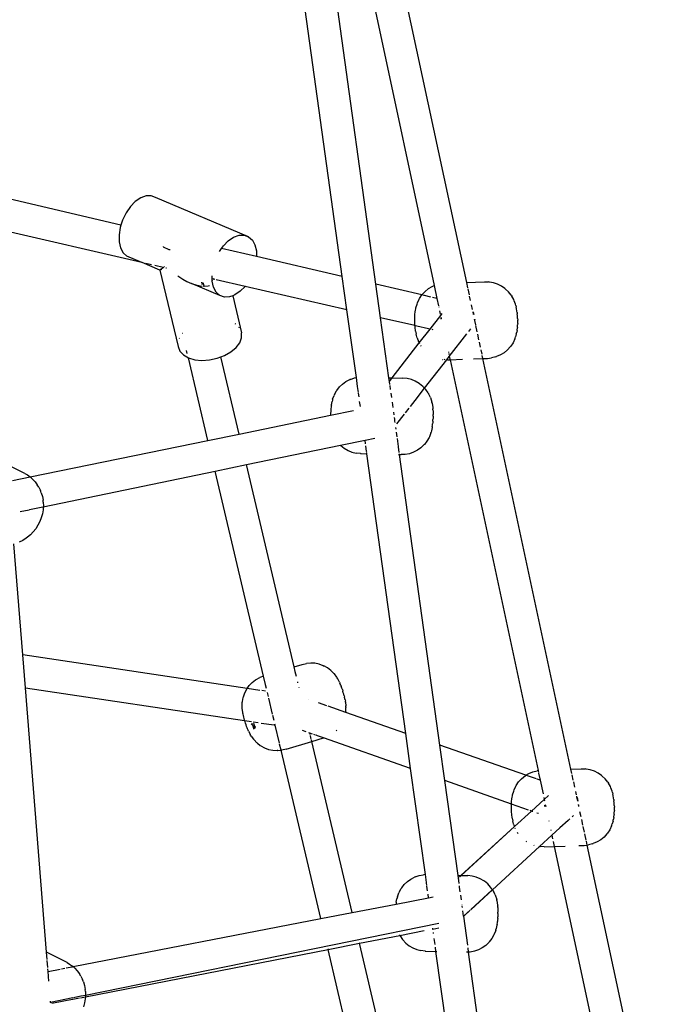
# Model space of a CAD drawing. Extents: x -1543 to 7138, y -6058 to 6784.
# Drawn here: x 2867 to 3195, y -2684 to -2196 of the extents above; entities that cross this region are included whole.
import ezdxf

# ---------------------------------------------------------------- set-up
doc = ezdxf.new("R2010")
doc.units = 0
doc.layers.get('0').update_dxf_attribs({"linetype": 'CONTINUOUS'})

# ---------------------------------------------------------------- blocks, each defined once
blk = doc.blocks.new('005510')
for p, q in [((3044.29, -2118.71), (3088.74, -2326.36)), ((3035.57, -2154.12), (3072.77, -2327.93)), ((3027.26, -2323.4), (3005.42, -2165.96)), ((3043.93, -2327.28), (3021.61, -2166.34)), ((2917.55, -2297.89), (2850.63, -2282.33)), ((2927.32, -2284.43), (2924.67, -2286.24)), ((2929.98, -2283.46), (2927.32, -2284.43)), ((2932.5, -2283.38), (2929.98, -2283.46)), ((2934.74, -2284.19), (2932.5, -2283.38)), ((2980.83, -2303.66), (2934.74, -2284.19)), ((2935.02, -2284.44), (2934.74, -2284.19)), ((2922.21, -2288.77), (2920.05, -2291.88)), ((2924.67, -2286.24), (2922.21, -2288.77)), ((2920.05, -2291.88), (2918.34, -2295.39)), ((2927.86, -2316.46), (2851.96, -2298.9)), ((2917.16, -2299.1), (2916.6, -2302.79)), ((2917.55, -2297.89), (2917.16, -2299.1)), ((2918.34, -2295.39), (2917.55, -2297.89)), ((2916.6, -2302.79), (2916.67, -2306.24)), ((2970.76, -2305.7), (2973.4, -2303.9)), ((2973.4, -2303.9), (2976.06, -2302.93)), ((2976.06, -2302.93), (2978.59, -2302.84)), ((2978.59, -2302.84), (2980.83, -2303.66)), ((2980.83, -2303.66), (2982.66, -2305.31)), ((2916.67, -2306.24), (2917.39, -2309.26)), ((2917.39, -2309.26), (2918.69, -2311.67)), ((2938.41, -2308.55), (2938.45, -2308.63)), ((2938.45, -2308.63), (2941.33, -2310.03)), ((2967.42, -2309.49), (2968.29, -2308.23)), ((2968.29, -2308.23), (2970.76, -2305.7)), ((2982.66, -2305.31), (2983.96, -2307.72)), ((2983.96, -2307.72), (2984.68, -2310.74)), ((2918.69, -2311.67), (2920.52, -2313.33)), ((2927.86, -2316.46), (2920.52, -2313.33)), ((2941.33, -2310.03), (2941.96, -2310.05)), ((2966.4, -2311), (2967.42, -2309.49)), ((2984.74, -2313.51), (2967.42, -2309.49)), ((2984.68, -2310.74), (2984.74, -2313.51)), ((3027.26, -2323.4), (2984.74, -2313.51)), ((2984.74, -2313.59), (2984.74, -2313.65)), ((2928, -2316.49), (2927.86, -2316.46)), ((2936.89, -2320.3), (2928, -2316.49)), ((2932.64, -2317.56), (2929.81, -2316.91)), ((2938.46, -2318.91), (2934.3, -2317.94)), ((2938.46, -2318.91), (2937.9, -2319.39)), ((2939.01, -2319.03), (2938.46, -2318.91)), ((2938.94, -2318.5), (2938.9, -2318.53)), ((2936.89, -2320.3), (2936.97, -2320.28)), ((2936.89, -2320.3), (2945.83, -2358.16)), ((2936.97, -2320.28), (2937.21, -2320.11)), ((2937.02, -2320.17), (2936.97, -2320.28)), ((2937.38, -2319.84), (2937.02, -2320.17)), ((2937.21, -2320.11), (2937.77, -2319.73)), ((2937.9, -2319.39), (2937.38, -2319.84)), ((2940.05, -2319.27), (2939.72, -2319.2)), ((2945.71, -2323.08), (2948.18, -2324.74)), ((2962.74, -2324.52), (2962.7, -2323.01)), ((3029.56, -2339.97), (3027.26, -2323.4)), ((2948.18, -2324.74), (2950.17, -2325.85)), ((2950.17, -2325.85), (2952.55, -2326.91)), ((2966.61, -2332.79), (2952.55, -2326.91)), ((2952.55, -2326.91), (2954.59, -2327.58)), ((2954.59, -2327.58), (2956.81, -2328.05)), ((2956.81, -2328.05), (2957.62, -2328.11)), ((2957.38, -2326.45), (2957.7, -2326.32)), ((2957.56, -2327.22), (2957.88, -2327.09)), ((2957.7, -2326.32), (2957.73, -2326.3)), ((2957.74, -2326.77), (2958.24, -2326.52)), ((2957.88, -2327.09), (2958.49, -2326.73)), ((2958.17, -2328.15), (2958.5, -2328.18)), ((2958.49, -2326.73), (2958.46, -2326.61)), ((2958.49, -2326.73), (2958.6, -2326.67)), ((2958.84, -2328.19), (2958.49, -2326.73)), ((2958.77, -2328.2), (2958.84, -2328.19)), ((2958.84, -2328.19), (2960.72, -2328.07)), ((2960.72, -2328.07), (2961.48, -2327.89)), ((2963.76, -2324.76), (2962.74, -2324.52)), ((2962.74, -2324.86), (2962.74, -2324.52)), ((2962.92, -2325.6), (2962.74, -2324.86)), ((2962.76, -2325.71), (2962.74, -2324.86)), ((2963.47, -2328.73), (2962.76, -2325.71)), ((2964.78, -2331.14), (2963.47, -2328.73)), ((2963.64, -2324.26), (2963.63, -2324.23)), ((2963.81, -2324.99), (2963.76, -2324.76)), ((2964.05, -2324.83), (2963.76, -2324.76)), ((2979.07, -2328.3), (2964.68, -2324.97)), ((2979.07, -2328.3), (2976.68, -2330.75)), ((3029.56, -2339.97), (2979.07, -2328.3)), ((2979.38, -2327.88), (2979.36, -2327.91)), ((3066.7, -2332.55), (3043.93, -2327.28)), ((3046.23, -2343.83), (3043.93, -2327.28)), ((3070.04, -2329.41), (3071.85, -2328.32)), ((3071.85, -2328.32), (3072.77, -2327.93)), ((3072.77, -2327.93), (3074.14, -2334.3)), ((3088.74, -2326.36), (3097.66, -2326.04)), ((3088.74, -2326.36), (3089.3, -2328.95)), ((3097.66, -2326.04), (3098.07, -2326.05)), ((3098.07, -2326.05), (3099.77, -2326.11)), ((3100.18, -2326.13), (3099.77, -2326.11)), ((3102.25, -2326.5), (3100.18, -2326.13)), ((3104.24, -2327.18), (3102.25, -2326.5)), ((3106.12, -2328.13), (3104.24, -2327.18)), ((3107.84, -2329.35), (3106.12, -2328.13)), ((2966.61, -2332.79), (2964.78, -2331.14)), ((2968.85, -2333.61), (2966.61, -2332.79)), ((2971.37, -2333.52), (2968.85, -2333.61)), ((2973.01, -2332.93), (2971.37, -2333.52)), ((2974.03, -2332.55), (2973.01, -2332.93)), ((2973.01, -2332.93), (2977.35, -2351.31)), ((2976.68, -2330.75), (2974.03, -2332.55)), ((3065.55, -2334.28), (3066.7, -2332.55)), ((3066.7, -2332.55), (3068.09, -2331.01)), ((3067.74, -2332.82), (3066.7, -2332.55)), ((3071.08, -2333.59), (3068.01, -2332.88)), ((3068.09, -2331.01), (3070.04, -2329.41)), ((3089.41, -2329.48), (3090.04, -2332.42)), ((3090.2, -2333.17), (3090.64, -2335.22)), ((3108.18, -2329.64), (3107.84, -2329.35)), ((3109.67, -2331.06), (3108.18, -2329.64)), ((3110.94, -2332.69), (3109.67, -2331.06)), ((3110.94, -2332.69), (3111.21, -2333.13)), ((3112.18, -2334.86), (3111.21, -2333.13)), ((3063.74, -2338.86), (3064.27, -2337.04)), ((3064.27, -2337.04), (3064.46, -2336.51)), ((3064.46, -2336.51), (3065.31, -2334.7)), ((3065.31, -2334.7), (3065.55, -2334.28)), ((3074.14, -2334.3), (3072.02, -2333.81)), ((3074.14, -2334.3), (3074.9, -2337.89)), ((3075.04, -2338.51), (3075.05, -2338.57)), ((3091.11, -2337.44), (3091.62, -2339.8)), ((3112.4, -2335.4), (3112.18, -2334.86)), ((3113.06, -2337.16), (3112.4, -2335.4)), ((3113.23, -2337.72), (3113.06, -2337.16)), ((3113.23, -2337.72), (3113.39, -2338.41)), ((3113.54, -2339.2), (3113.39, -2338.41)), ((3034.22, -2373.53), (3029.56, -2339.97)), ((3063.16, -2343.62), (3063.19, -2342.9)), ((3063.19, -2342.9), (3063.25, -2342.25)), ((3063.25, -2342.25), (3063.39, -2340.87)), ((3063.39, -2340.87), (3063.49, -2340.09)), ((3063.49, -2340.09), (3063.61, -2339.41)), ((3063.61, -2339.41), (3063.74, -2338.86)), ((3070.74, -2349.5), (3076.04, -2342.67)), ((3075.45, -2340.44), (3075.81, -2342.15)), ((3076.04, -2342.67), (3076.79, -2341.7)), ((3091.87, -2340.99), (3092.14, -2342.26)), ((3092.06, -2340.99), (3092.16, -2341.16)), ((3092.16, -2341.16), (3092.41, -2342.25)), ((3113.78, -2340.53), (3113.54, -2339.2)), ((3113.88, -2341.19), (3113.78, -2340.53)), ((3113.88, -2341.19), (3113.97, -2341.91)), ((3114.04, -2342.67), (3113.97, -2341.91)), ((3114.1, -2343.47), (3114.04, -2342.67)), ((3114.14, -2344.29), (3114.1, -2343.47)), ((2974.45, -2347.05), (2974.19, -2346.9)), ((3063.24, -2347.76), (3046.23, -2343.83)), ((3050.36, -2373.59), (3046.23, -2343.83)), ((3063.13, -2344.38), (3063.16, -2343.62)), ((3063.13, -2345.18), (3063.13, -2344.38)), ((3063.14, -2345.99), (3063.13, -2345.18)), ((3063.18, -2346.81), (3063.14, -2345.99)), ((3063.23, -2347.62), (3063.18, -2346.81)), ((3063.24, -2347.76), (3063.23, -2347.62)), ((3064.09, -2347.96), (3063.24, -2347.76)), ((3063.29, -2348.4), (3063.24, -2347.76)), ((3069.9, -2349.3), (3064.13, -2347.97)), ((3076.18, -2344.57), (3076.19, -2344.25)), ((3076.19, -2344.25), (3076.24, -2344.12)), ((3076.24, -2344.12), (3076.43, -2343.55)), ((3076.24, -2344.12), (3076.3, -2344.4)), ((3092.63, -2344.54), (3092.79, -2345.28)), ((3092.83, -2345.15), (3092.79, -2345.28)), ((3092.79, -2345.28), (3093.22, -2347.29)), ((3092.87, -2344.53), (3092.83, -2345.15)), ((3093.32, -2347.77), (3093.99, -2350.88)), ((3114.01, -2348.74), (3114.08, -2348.12)), ((3114.08, -2348.12), (3114.13, -2347.43)), ((3114.16, -2346.69), (3114.13, -2347.43)), ((3114.14, -2344.29), (3114.16, -2345.1)), ((3114.17, -2345.91), (3114.16, -2345.1)), ((3114.16, -2346.69), (3114.17, -2345.91)), ((2948.01, -2351.64), (2947.95, -2351.73)), ((2976.23, -2348.84), (2976.02, -2348.62)), ((2977.33, -2353.73), (2977.35, -2351.31)), ((3063.37, -2349.15), (3063.29, -2348.4)), ((3063.47, -2349.84), (3063.37, -2349.15)), ((3063.58, -2350.47), (3063.47, -2349.84)), ((3063.58, -2350.47), (3063.83, -2351.9)), ((3063.99, -2352.64), (3063.83, -2351.9)), ((3064.16, -2353.26), (3063.99, -2352.64)), ((3065.41, -2356.35), (3070.74, -2349.5)), ((3070.74, -2349.5), (3069.96, -2349.32)), ((3070.95, -2349.54), (3070.74, -2349.5)), ((3072.27, -2349.85), (3071.85, -2349.75)), ((3080.29, -2363.07), (3088.98, -2351.89)), ((3089.94, -2350.65), (3090.91, -2349.41)), ((3094.22, -2351.95), (3094.83, -2354.82)), ((3113.49, -2352.06), (3113.11, -2353.33)), ((3113.49, -2352.06), (3113.63, -2351.57)), ((3113.63, -2351.57), (3113.75, -2350.95)), ((3113.86, -2350.22), (3113.75, -2350.95)), ((3113.86, -2350.22), (3113.95, -2349.39)), ((3114.01, -2348.74), (3113.95, -2349.39)), ((2946.52, -2353.99), (2946.44, -2354.2)), ((2974.58, -2358.6), (2976.38, -2356.21)), ((2976.38, -2356.21), (2977.33, -2353.73)), ((3051.97, -2373.64), (3065.41, -2356.35)), ((3064.33, -2353.76), (3064.16, -2353.26)), ((3064.33, -2353.76), (3065.01, -2355.58)), ((3065.23, -2356.03), (3065.01, -2355.58)), ((3065.23, -2356.03), (3065.41, -2356.35)), ((3065.41, -2356.35), (3065.55, -2356.6)), ((3066.13, -2357.63), (3066.23, -2357.8)), ((3066.23, -2357.8), (3066.31, -2357.91)), ((3095.08, -2356), (3095.61, -2358.46)), ((3110.74, -2357.93), (3110.46, -2358.29)), ((3111.87, -2356.23), (3110.74, -2357.93)), ((3112.74, -2354.38), (3111.87, -2356.23)), ((3112.74, -2354.38), (3112.94, -2353.94)), ((3112.94, -2353.94), (3113.11, -2353.33)), ((2945.83, -2358.16), (2946.72, -2360.38)), ((2946.72, -2360.38), (2948.47, -2362.27)), ((2948.47, -2362.27), (2950.99, -2363.73)), ((2950.44, -2361.56), (2950.09, -2360.07)), ((2967.11, -2363.25), (2968.87, -2362.58)), ((2968.87, -2362.58), (2972.03, -2360.77)), ((2972.03, -2360.77), (2974.58, -2358.6)), ((3079.81, -2360.83), (3079.86, -2361.07)), ((3079.99, -2361.64), (3080.09, -2362.11)), ((3095.88, -2359.69), (3096.35, -2361.93)), ((3096.48, -2362.52), (3096.81, -2364.06)), ((3105.64, -2362.25), (3103.7, -2363.07)), ((3107.43, -2361.17), (3105.64, -2362.25)), ((3109.05, -2359.84), (3107.43, -2361.17)), ((3110.46, -2358.29), (3109.05, -2359.84)), ((2950.99, -2363.73), (2954.12, -2364.66)), ((2960.62, -2404.71), (2950.99, -2363.73)), ((2954.12, -2364.66), (2957.69, -2365.01)), ((2957.69, -2365.01), (2961.48, -2364.77)), ((2961.48, -2364.77), (2965.28, -2363.94)), ((2965.28, -2363.94), (2967.11, -2363.25)), ((2976.14, -2401.52), (2967.11, -2363.25)), ((3068.05, -2378.82), (3079.05, -2364.67)), ((3076.88, -2364.53), (3077.14, -2364.58)), ((3078.18, -2364.64), (3077.76, -2364.63)), ((3079.05, -2364.67), (3080.29, -2363.07)), ((3079.44, -2364.69), (3079.05, -2364.67)), ((3079.44, -2364.69), (3080.63, -2364.64)), ((3080.29, -2363.07), (3080.63, -2364.64)), ((3080.63, -2364.64), (3086.88, -2364.42)), ((3080.63, -2364.64), (3124.24, -2568.41)), ((3092.35, -2364.22), (3096.81, -2364.06)), ((3096.81, -2364.06), (3099.16, -2363.98)), ((3096.81, -2364.06), (3140.4, -2567.71)), ((3099.16, -2363.98), (3101.26, -2363.75)), ((3103.31, -2363.22), (3101.26, -2363.75)), ((3103.31, -2363.22), (3103.7, -2363.07)), ((3025.83, -2378.19), (3027.35, -2376.73)), ((3027.35, -2376.73), (3029.06, -2375.51)), ((3029.06, -2375.51), (3030.94, -2374.54)), ((3031.23, -2374.4), (3030.94, -2374.54)), ((3031.23, -2374.4), (3033.24, -2373.71)), ((3033.24, -2373.71), (3034.22, -2373.53)), ((3034.82, -2377.89), (3034.22, -2373.53)), ((3050.36, -2373.59), (3051.97, -2373.64)), ((3050.61, -2375.39), (3050.36, -2373.59)), ((3050.61, -2375.39), (3051.97, -2373.64)), ((3050.83, -2376.99), (3050.61, -2375.39)), ((3051.16, -2379.36), (3050.89, -2377.43)), ((3051.97, -2373.64), (3057.29, -2373.79)), ((3059.41, -2374), (3057.29, -2373.79)), ((3061.47, -2374.51), (3059.41, -2374)), ((3063.44, -2375.32), (3061.47, -2374.51)), ((3065.27, -2376.4), (3063.44, -2375.32)), ((3065.54, -2376.56), (3065.27, -2376.4)), ((3067.18, -2377.88), (3065.54, -2376.56)), ((3022.45, -2384.22), (3023.15, -2382.39)), ((3023.32, -2381.95), (3023.15, -2382.39)), ((3023.32, -2381.95), (3024.33, -2380.16)), ((3024.54, -2379.85), (3024.33, -2380.16)), ((3024.54, -2379.85), (3025.83, -2378.19)), ((3035.23, -2380.85), (3034.84, -2378)), ((3035.53, -2382.99), (3035.29, -2381.3)), ((3051.73, -2383.45), (3051.43, -2381.31)), ((3063.35, -2384.86), (3068.05, -2378.82)), ((3068.05, -2378.82), (3067.18, -2377.88)), ((3068.61, -2379.42), (3068.05, -2378.82)), ((3069.81, -2381.15), (3068.61, -2379.42)), ((3069.81, -2381.15), (3070, -2381.48)), ((3070.9, -2383.32), (3070, -2381.48)), ((3021.85, -2386.96), (3021.76, -2387.51)), ((3021.85, -2386.96), (3022.19, -2385.32)), ((3022.32, -2384.71), (3022.19, -2385.32)), ((3022.45, -2384.22), (3022.32, -2384.71)), ((3036.21, -2387.88), (3035.85, -2385.3)), ((3052.4, -2388.34), (3052.05, -2385.76)), ((3060.99, -2387.9), (3063.29, -2384.95)), ((3070.9, -2383.32), (3071.64, -2385.64)), ((3071.74, -2386.14), (3071.64, -2385.64)), ((3071.74, -2386.14), (3072.08, -2388.41)), ((2976.14, -2401.52), (3021.42, -2392.21)), ((3021.42, -2392.21), (3032.83, -2389.84)), ((3021.45, -2391.14), (3021.42, -2391.96)), ((3021.42, -2391.96), (3021.42, -2392.21)), ((3021.49, -2390.34), (3021.45, -2391.14)), ((3021.54, -2389.56), (3021.49, -2390.34)), ((3021.6, -2388.82), (3021.54, -2389.56)), ((3021.68, -2388.13), (3021.6, -2388.82)), ((3021.76, -2387.51), (3021.68, -2388.13)), ((3052.9, -2391.94), (3052.73, -2390.7)), ((3054.35, -2396.44), (3058.03, -2391.71)), ((3058.64, -2390.93), (3060.38, -2388.69)), ((3072.08, -2388.41), (3072.14, -2388.96)), ((3072.19, -2389.59), (3072.14, -2388.96)), ((3072.19, -2389.59), (3072.22, -2390.29)), ((3072.22, -2390.29), (3072.24, -2391.03)), ((3072.24, -2391.03), (3072.25, -2391.81)), ((3072.24, -2392.62), (3072.25, -2391.81)), ((3053.2, -2394.11), (3053.09, -2393.25)), ((3053.35, -2395.19), (3053.24, -2394.38)), ((3053.44, -2395.79), (3053.35, -2395.19)), ((3071.94, -2397.19), (3072.02, -2396.53)), ((3072.09, -2395.81), (3072.02, -2396.53)), ((3072.14, -2395.05), (3072.09, -2395.81)), ((3072.14, -2395.05), (3072.19, -2394.26)), ((3072.22, -2393.44), (3072.19, -2394.26)), ((3072.24, -2392.62), (3072.22, -2393.44)), ((2960.62, -2404.71), (2976.14, -2401.52)), ((3053.89, -2399.06), (3053.77, -2398.2)), ((3054.42, -2402.89), (3054.11, -2400.63)), ((3071.13, -2400.97), (3070.42, -2402.85)), ((3071.13, -2400.97), (3071.27, -2400.55)), ((3071.4, -2399.99), (3071.27, -2400.55)), ((3071.76, -2398.28), (3071.4, -2399.99)), ((3071.85, -2397.77), (3071.76, -2398.28)), ((3071.85, -2397.77), (3071.94, -2397.19)), ((2872.6, -2422.81), (2960.62, -2404.71)), ((3026.39, -2407), (3038.51, -2404.49)), ((3038.51, -2404.49), (3043.4, -2403.48)), ((3038.77, -2406.33), (3038.51, -2404.49)), ((3055.08, -2407.65), (3054.54, -2403.71)), ((3067.71, -2406.89), (3066.18, -2408.36)), ((3067.94, -2406.66), (3067.71, -2406.89)), ((3069.22, -2405.01), (3067.94, -2406.66)), ((3070.25, -2403.2), (3069.22, -2405.01)), ((3070.42, -2402.85), (3070.25, -2403.2)), ((2979.72, -2416.67), (3026.39, -2407)), ((3026.39, -2407), (3026.6, -2407.23)), ((3026.6, -2407.23), (3028.25, -2408.55)), ((3028.25, -2408.55), (3030.08, -2409.63)), ((3030.08, -2409.63), (3032.04, -2410.43)), ((3032.04, -2410.43), (3034.1, -2410.94)), ((3036.21, -2411.16), (3034.1, -2410.94)), ((3036.21, -2411.16), (3036.52, -2411.17)), ((3036.52, -2411.17), (3039.45, -2411.26)), ((3039.31, -2410.22), (3038.9, -2407.29)), ((3039.35, -2410.53), (3039.31, -2410.28)), ((3039.45, -2411.26), (3039.4, -2410.9)), ((3058.69, -2549.94), (3039.45, -2411.26)), ((3055.06, -2411.7), (3055.65, -2411.72)), ((3055.5, -2410.68), (3055.1, -2407.79)), ((3055.65, -2411.72), (3055.6, -2411.36)), ((3055.65, -2411.72), (3056.36, -2411.74)), ((3075.64, -2555.86), (3055.65, -2411.72)), ((3058.48, -2411.64), (3056.36, -2411.74)), ((3060.56, -2411.25), (3058.48, -2411.64)), ((3062.57, -2410.56), (3060.56, -2411.25)), ((3064.45, -2409.59), (3062.57, -2410.56)), ((3066.18, -2408.36), (3064.45, -2409.59)), ((2964.21, -2419.89), (2979.72, -2416.67)), ((3003.38, -2516.92), (2979.72, -2416.67)), ((2869.93, -2421.02), (2861.38, -2416.74)), ((2869.93, -2421.02), (2871.18, -2421.82)), ((2879.06, -2437.58), (2964.21, -2419.89)), ((2988.2, -2521.54), (2964.21, -2419.89)), ((2863.8, -2424.62), (2872.6, -2422.81)), ((2871.18, -2421.82), (2872.6, -2422.81)), ((2872.6, -2422.81), (2872.68, -2422.87)), ((2873.72, -2423.89), (2872.68, -2422.87)), ((2873.72, -2423.89), (2875, -2425.18)), ((2875, -2425.18), (2876.08, -2426.73)), ((2876.81, -2427.85), (2876.08, -2426.73)), ((2876.81, -2427.85), (2877.63, -2429.54)), ((2878.05, -2430.71), (2877.63, -2429.54)), ((2878.05, -2430.71), (2878.6, -2432.47)), ((2878.6, -2432.47), (2878.94, -2434.37)), ((2878.99, -2435.36), (2878.94, -2434.37)), ((2878.99, -2435.36), (2879.08, -2437.21)), ((2867.58, -2439.96), (2872, -2439.05)), ((2872.27, -2438.99), (2878.85, -2437.62)), ((2878.63, -2441.07), (2878.08, -2443.02)), ((2878.96, -2439.13), (2878.63, -2441.07)), ((2878.96, -2437.6), (2879.06, -2437.58)), ((2879.06, -2437.58), (2878.96, -2439.13)), ((2879.08, -2437.21), (2879.06, -2437.58)), ((2877.34, -2444.92), (2876.42, -2446.75)), ((2878.08, -2443.02), (2877.34, -2444.92)), ((2874.09, -2450.05), (2872.72, -2451.47)), ((2875.33, -2448.47), (2874.09, -2450.05)), ((2876.42, -2446.75), (2875.33, -2448.47)), ((2868.87, -2454.27), (2867.15, -2455.12)), ((2870.55, -2453.17), (2868.87, -2454.27)), ((2871.25, -2452.7), (2870.55, -2453.17)), ((2872.72, -2451.47), (2871.25, -2452.7)), ((2868.91, -2511), (2864.51, -2455.99)), ((2980.1, -2527.67), (2868.91, -2511)), ((2870.22, -2527.33), (2868.91, -2511)), ((3003.38, -2516.92), (3007.38, -2515.71)), ((3003.93, -2519.25), (3003.38, -2516.92)), ((3007.38, -2515.71), (3009.46, -2515.24)), ((3011.57, -2515.07), (3009.46, -2515.24)), ((3013.69, -2515.21), (3011.57, -2515.07)), ((3015.77, -2515.65), (3013.69, -2515.21)), ((3017.78, -2516.39), (3015.77, -2515.65)), ((3017.78, -2516.39), (3018.06, -2516.5)), ((3019.9, -2517.51), (3018.06, -2516.5)), ((3021.58, -2518.76), (3019.9, -2517.51)), ((3023.06, -2520.25), (3021.58, -2518.76)), ((2982.61, -2524.73), (2984.29, -2523.45)), ((2984.29, -2523.45), (2984.54, -2523.27)), ((2984.54, -2523.27), (2986.4, -2522.23)), ((2988.2, -2521.54), (2986.4, -2522.23)), ((2989.19, -2525.73), (2988.2, -2521.54)), ((3004.53, -2521.8), (3003.96, -2519.38)), ((3023.3, -2520.5), (3023.06, -2520.25)), ((3024.5, -2522.14), (3023.3, -2520.5)), ((3024.73, -2522.48), (3024.5, -2522.14)), ((3024.99, -2522.95), (3024.73, -2522.48)), ((3025.81, -2524.55), (3024.99, -2522.95)), ((2870.22, -2527.33), (2978.85, -2543.59)), ((2880.7, -2658.46), (2870.22, -2527.33)), ((2978.91, -2529.82), (2979.89, -2527.95)), ((2979.89, -2527.95), (2980.1, -2527.67)), ((2980.1, -2527.67), (2981.13, -2526.24)), ((2986.39, -2528.61), (2980.1, -2527.67)), ((2981.13, -2526.24), (2982.61, -2524.73)), ((2989.1, -2529.02), (2987.4, -2528.76)), ((2989.67, -2527.74), (2989.24, -2525.94)), ((3005.26, -2524.88), (3005.15, -2524.41)), ((3005.86, -2527.42), (3005.83, -2527.27)), ((3025.81, -2524.55), (3026.03, -2524.99)), ((3026.26, -2525.51), (3026.03, -2524.99)), ((3026.5, -2526.1), (3026.26, -2525.51)), ((3026.5, -2526.1), (3026.76, -2526.76)), ((3027.01, -2527.47), (3026.76, -2526.76)), ((3027.27, -2528.22), (3027.01, -2527.47)), ((3027.27, -2528.22), (3027.51, -2528.99)), ((3027.75, -2529.78), (3027.51, -2528.99)), ((2977.71, -2534.17), (2978.1, -2532.14)), ((2978.1, -2532.14), (2978.2, -2531.82)), ((2978.2, -2531.82), (2978.91, -2529.82)), ((2990.61, -2531.74), (2990.11, -2529.61)), ((2992.66, -2540.42), (2990.8, -2532.56)), ((3010.73, -2533.19), (3010.61, -2533.15)), ((3027.98, -2530.56), (3027.75, -2529.78)), ((3028.18, -2531.32), (3027.98, -2530.56)), ((3028.18, -2531.32), (3028.36, -2532.06)), ((3028.52, -2532.75), (3028.36, -2532.06)), ((3028.65, -2533.38), (3028.52, -2532.75)), ((3028.65, -2533.38), (3028.75, -2533.95)), ((2977.59, -2536.58), (2977.68, -2534.61)), ((2977.61, -2537.06), (2977.59, -2536.58)), ((2977.68, -2537.67), (2977.61, -2537.06)), ((2977.68, -2534.61), (2977.71, -2534.17)), ((2977.88, -2539.36), (2977.68, -2537.67)), ((3019.61, -2536.29), (3015.5, -2534.86)), ((3028.92, -2539.55), (3020.24, -2536.51)), ((3028.82, -2534.44), (3028.75, -2533.95)), ((3028.82, -2534.44), (3029.02, -2536.22)), ((3028.98, -2539.2), (3029.07, -2537.18)), ((3029.07, -2536.76), (3029.02, -2536.22)), ((3029.07, -2536.76), (3029.07, -2537.18)), ((2977.96, -2539.89), (2977.88, -2539.36)), ((2978.07, -2540.49), (2977.96, -2539.89)), ((2978.22, -2541.16), (2978.07, -2540.49)), ((2978.39, -2541.87), (2978.22, -2541.16)), ((2978.58, -2542.63), (2978.39, -2541.87)), ((2978.8, -2543.4), (2978.58, -2542.63)), ((2978.85, -2543.59), (2978.8, -2543.4)), ((2978.85, -2543.59), (2982.31, -2544.11)), ((2979.03, -2544.18), (2978.85, -2543.59)), ((2993.4, -2543.55), (2992.83, -2541.16)), ((3028.98, -2539.2), (3028.92, -2539.55)), ((3058.69, -2549.94), (3028.92, -2539.55)), ((2979.27, -2544.96), (2979.03, -2544.18)), ((2979.52, -2545.73), (2979.27, -2544.96)), ((2979.78, -2546.46), (2979.52, -2545.73)), ((2980.03, -2547.14), (2979.78, -2546.46)), ((2980.28, -2547.77), (2980.03, -2547.14)), ((2980.52, -2548.33), (2980.28, -2547.77)), ((2980.75, -2548.81), (2980.52, -2548.33)), ((2982.04, -2545.24), (2983.37, -2545.05)), ((2982.04, -2545.24), (2983.48, -2546.51)), ((2982.94, -2546.42), (2983.25, -2547.64)), ((2982.94, -2546.42), (2983.48, -2546.51)), ((2983.1, -2544.23), (2985.62, -2544.61)), ((2983.25, -2547.64), (2984, -2546.96)), ((2983.87, -2546.57), (2983.37, -2545.05)), ((2983.48, -2546.51), (2984, -2546.96)), ((2983.48, -2546.51), (2983.87, -2546.57)), ((2984, -2546.96), (2983.87, -2546.57)), ((2983.87, -2546.57), (2984.3, -2546.64)), ((2984, -2546.96), (2984.3, -2546.64)), ((2987.06, -2544.82), (2993.5, -2545.78)), ((2993.63, -2545.8), (2993.94, -2545.85)), ((2993.94, -2545.85), (2993.83, -2545.4)), ((2996.05, -2554.78), (2993.94, -2545.85)), ((3009.37, -2549.18), (3007.51, -2548.52)), ((3024.49, -2548.4), (3024.23, -2548.66)), ((2980.75, -2548.81), (2981.53, -2550.34)), ((2981.81, -2550.87), (2981.53, -2550.34)), ((2982.05, -2551.27), (2981.81, -2550.87)), ((2982.05, -2551.27), (2983.23, -2552.88)), ((2983.49, -2553.21), (2983.23, -2552.88)), ((2983.49, -2553.21), (2984.95, -2554.68)), ((3011.14, -2549.8), (3010.7, -2549.65)), ((3011.14, -2549.8), (3011.13, -2549.74)), ((3012.45, -2550.26), (3011.14, -2549.8)), ((3011.32, -2550.53), (3011.14, -2549.8)), ((3011.53, -2551.44), (3011.43, -2551.01)), ((3011.67, -2552.02), (3011.59, -2551.7)), ((3011.85, -2552.78), (3011.71, -2552.21)), ((3012.12, -2553.96), (3011.92, -2553.11)), ((3012.12, -2553.96), (3017.94, -2552.2)), ((3013.97, -2550.8), (3013.12, -2550.5)), ((3014.91, -2551.13), (3014.25, -2550.9)), ((3017.94, -2552.2), (3014.97, -2551.15)), ((3017.94, -2552.2), (3018.02, -2552.17)), ((3061.11, -2567.4), (3017.94, -2552.2)), ((3061.11, -2567.4), (3058.69, -2549.94)), ((2985.21, -2554.87), (2984.95, -2554.68)), ((2985.21, -2554.87), (2986.61, -2555.92)), ((2986.9, -2556.14), (2986.61, -2555.92)), ((2986.9, -2556.14), (2988.76, -2557.15)), ((2988.76, -2557.15), (2990.75, -2557.89)), ((2990.75, -2557.89), (2992.81, -2558.33)), ((2996.88, -2558.31), (2996.16, -2555.24)), ((2996.88, -2558.31), (2997.35, -2558.28)), ((2999.42, -2557.81), (2997.35, -2558.28)), ((2999.42, -2557.81), (3012.12, -2553.96)), ((3032.15, -2638.78), (3012.12, -2553.96)), ((3118.25, -2570.73), (3075.64, -2555.86)), ((3078.07, -2573.37), (3075.64, -2555.86)), ((2992.81, -2558.33), (2994.93, -2558.46)), ((2995.23, -2558.44), (2994.93, -2558.46)), ((2995.23, -2558.44), (2996.88, -2558.31)), ((3016.59, -2641.8), (2996.88, -2558.31)), ((3068.4, -2619.98), (3061.11, -2567.4)), ((3140.4, -2567.71), (3145.58, -2567.53)), ((3140.4, -2567.71), (3140.85, -2569.8)), ((3145.58, -2567.53), (3145.99, -2567.54)), ((3145.99, -2567.54), (3147.69, -2567.6)), ((3148.1, -2567.61), (3147.69, -2567.6)), ((3150.17, -2567.99), (3148.1, -2567.61)), ((3152.17, -2568.67), (3150.17, -2567.99)), ((3114.62, -2574.04), (3116.01, -2572.5)), ((3116.01, -2572.5), (3117.97, -2570.9)), ((3117.97, -2570.9), (3118.25, -2570.73)), ((3118.25, -2570.73), (3119.77, -2569.81)), ((3123.47, -2572.55), (3118.46, -2570.81)), ((3119.77, -2569.81), (3121.72, -2568.99)), ((3121.72, -2568.99), (3123.76, -2568.46)), ((3124.24, -2568.41), (3123.76, -2568.46)), ((3125.27, -2573.18), (3123.82, -2572.68)), ((3124.24, -2568.41), (3124.44, -2569.32)), ((3124.5, -2569.62), (3125.27, -2573.18)), ((3141, -2570.5), (3141.55, -2573.08)), ((3154.04, -2569.62), (3152.17, -2568.67)), ((3155.76, -2570.84), (3154.04, -2569.62)), ((3156.1, -2571.12), (3155.76, -2570.84)), ((3157.6, -2572.55), (3156.1, -2571.12)), ((3158.86, -2574.18), (3157.6, -2572.55)), ((3111.08, -2585), (3078.07, -2573.37)), ((3084.59, -2620.35), (3078.07, -2573.37)), ((3112.38, -2578), (3113.23, -2576.18)), ((3113.23, -2576.18), (3113.47, -2575.77)), ((3113.47, -2575.77), (3114.62, -2574.04)), ((3125.27, -2573.18), (3126.72, -2579.95)), ((3141.76, -2574.05), (3142.3, -2576.57)), ((3158.86, -2574.18), (3159.13, -2574.62)), ((3160.1, -2576.35), (3159.13, -2574.62)), ((3160.33, -2576.89), (3160.1, -2576.35)), ((3160.98, -2578.65), (3160.33, -2576.89)), ((3111.17, -2583.73), (3111.32, -2582.36)), ((3111.32, -2582.36), (3111.41, -2581.58)), ((3111.41, -2581.58), (3111.53, -2580.9)), ((3111.53, -2580.9), (3111.67, -2580.34)), ((3111.67, -2580.34), (3112.19, -2578.52)), ((3112.19, -2578.52), (3112.38, -2578)), ((3127.11, -2581.8), (3127.31, -2582.71)), ((3129.38, -2580.81), (3127.31, -2582.71)), ((3142.77, -2578.79), (3143.13, -2580.48)), ((3143.28, -2581.16), (3143.32, -2581.37)), ((3143.32, -2581.37), (3143.57, -2581.78)), ((3143.32, -2581.37), (3143.81, -2583.61)), ((3143.57, -2581.78), (3144.01, -2583.61)), ((3161.15, -2579.21), (3160.98, -2578.65)), ((3161.15, -2579.21), (3161.31, -2579.9)), ((3161.47, -2580.69), (3161.31, -2579.9)), ((3161.7, -2582.01), (3161.47, -2580.69)), ((3161.8, -2582.68), (3161.7, -2582.01)), ((3161.8, -2582.68), (3161.89, -2583.4)), ((3111.05, -2586.67), (3111.06, -2585.87)), ((3111.07, -2587.48), (3111.05, -2586.67)), ((3111.06, -2585.87), (3111.08, -2585.11)), ((3111.1, -2588.3), (3111.07, -2587.48)), ((3111.08, -2585), (3111.12, -2584.39)), ((3119.52, -2587.97), (3111.08, -2585)), ((3111.08, -2585.11), (3111.08, -2585)), ((3111.12, -2584.39), (3111.17, -2583.73)), ((3120.99, -2588.49), (3127.31, -2582.71)), ((3127.34, -2582.85), (3127.43, -2583.31)), ((3127.67, -2585.81), (3127.68, -2585.47)), ((3127.81, -2586.35), (3127.67, -2585.81)), ((3127.86, -2585.29), (3128.04, -2586.12)), ((3144.16, -2585.28), (3144.15, -2585.37)), ((3144.15, -2585.37), (3144.25, -2585.68)), ((3144.35, -2585.3), (3144.25, -2585.68)), ((3144.25, -2585.68), (3144.34, -2586.12)), ((3161.97, -2584.16), (3161.89, -2583.4)), ((3162.02, -2584.96), (3161.97, -2584.16)), ((3162.06, -2585.78), (3162.02, -2584.96)), ((3162.06, -2585.78), (3162.09, -2586.59)), ((3162.08, -2588.18), (3162.09, -2587.4)), ((3162.09, -2587.4), (3162.09, -2586.59)), ((3111.15, -2589.11), (3111.1, -2588.3)), ((3111.22, -2589.89), (3111.15, -2589.11)), ((3111.3, -2590.64), (3111.22, -2589.89)), ((3111.39, -2591.33), (3111.3, -2590.64)), ((3111.5, -2591.96), (3111.39, -2591.33)), ((3111.5, -2591.96), (3111.76, -2593.39)), ((3120.99, -2588.49), (3112.6, -2596.18)), ((3120.99, -2588.49), (3120.32, -2588.25)), ((3121.72, -2588.75), (3121.31, -2588.6)), ((3124.41, -2589.69), (3123.67, -2589.43)), ((3139.18, -2593.09), (3140.07, -2592.26)), ((3141.15, -2591.28), (3141.75, -2590.73)), ((3144.88, -2588.64), (3145.41, -2591.12)), ((3161.55, -2593.06), (3161.68, -2592.44)), ((3161.78, -2591.71), (3161.68, -2592.44)), ((3161.78, -2591.71), (3161.87, -2590.88)), ((3161.94, -2590.23), (3161.87, -2590.88)), ((3161.94, -2590.23), (3162, -2589.61)), ((3162, -2589.61), (3162.05, -2588.92)), ((3162.08, -2588.18), (3162.05, -2588.92)), ((3112.6, -2596.18), (3086.04, -2620.39)), ((3112.6, -2596.18), (3086.16, -2620.4)), ((3111.91, -2594.13), (3111.76, -2593.39)), ((3112.08, -2594.75), (3111.91, -2594.13)), ((3112.26, -2595.25), (3112.08, -2594.75)), ((3112.26, -2595.25), (3112.6, -2596.18)), ((3112.81, -2596.73), (3112.93, -2597.07)), ((3112.95, -2597.11), (3112.93, -2597.07)), ((3129.56, -2593.24), (3129.6, -2593.41)), ((3131.11, -2600.49), (3135.13, -2596.8)), ((3139.18, -2593.09), (3135.13, -2596.8)), ((3145.73, -2592.59), (3146.34, -2595.43)), ((3146.48, -2596.12), (3147.09, -2598.94)), ((3160.67, -2595.87), (3159.8, -2597.72)), ((3160.67, -2595.87), (3160.86, -2595.43)), ((3160.86, -2595.43), (3161.04, -2594.82)), ((3161.41, -2593.55), (3161.04, -2594.82)), ((3161.41, -2593.55), (3161.55, -2593.06)), ((3113.99, -2599.01), (3114.15, -2599.29)), ((3114.15, -2599.29), (3114.37, -2599.57)), ((3125.05, -2606.06), (3131.11, -2600.49)), ((3130.53, -2597.78), (3130.59, -2598.06)), ((3131.05, -2600.2), (3131.07, -2600.28)), ((3131.11, -2600.49), (3131.49, -2602.27)), ((3147.26, -2599.74), (3147.92, -2602.84)), ((3156.97, -2601.33), (3155.36, -2602.66)), ((3158.38, -2599.77), (3156.97, -2601.33)), ((3158.66, -2599.42), (3158.38, -2599.77)), ((3159.8, -2597.72), (3158.66, -2599.42)), ((3101.71, -2627.5), (3125.05, -2606.06)), ((3118.23, -2603.44), (3118.47, -2603.61)), ((3122.18, -2605.38), (3122.41, -2605.46)), ((3124.72, -2606), (3124.85, -2606.03)), ((3125.05, -2606.06), (3125.25, -2606.1)), ((3127.36, -2606.18), (3125.25, -2606.1)), ((3127.36, -2606.18), (3132.29, -2606)), ((3131.76, -2603.54), (3132.29, -2606)), ((3132.29, -2606), (3137.72, -2605.8)), ((3132.29, -2606), (3178.58, -2822.26)), ((3144.48, -2605.56), (3147.09, -2605.46)), ((3147.09, -2605.46), (3148.45, -2605.32)), ((3148.04, -2603.38), (3148.45, -2605.32)), ((3148.45, -2605.32), (3149.19, -2605.24)), ((3148.45, -2605.32), (3194.76, -2821.67)), ((3151.23, -2604.71), (3149.19, -2605.24)), ((3151.23, -2604.71), (3151.62, -2604.56)), ((3153.56, -2603.74), (3151.62, -2604.56)), ((3155.36, -2602.66), (3153.56, -2603.74)), ((3061.21, -2622.21), (3063.09, -2621.25)), ((3063.38, -2621.11), (3063.09, -2621.25)), ((3063.38, -2621.11), (3065.39, -2620.42)), ((3065.39, -2620.42), (3067.48, -2620.02)), ((3068.4, -2619.98), (3067.48, -2620.02)), ((3068.95, -2623.96), (3068.4, -2619.98)), ((3084.59, -2620.35), (3086.04, -2620.39)), ((3084.79, -2621.65), (3084.59, -2620.35)), ((3084.79, -2621.65), (3084.77, -2621.67)), ((3085.15, -2624.42), (3084.79, -2621.65)), ((3086.04, -2620.39), (3085.34, -2621.03)), ((3086.16, -2620.4), (3085.46, -2621.04)), ((3086.04, -2620.39), (3086.16, -2620.4)), ((3086.16, -2620.4), (3089.44, -2620.49)), ((3091.55, -2620.7), (3089.44, -2620.49)), ((3093.62, -2621.22), (3091.55, -2620.7)), ((3095.58, -2622.02), (3093.62, -2621.22)), ((3056.68, -2626.56), (3056.48, -2626.87)), ((3056.68, -2626.56), (3057.98, -2624.89)), ((3057.98, -2624.89), (3059.5, -2623.44)), ((3059.5, -2623.44), (3061.21, -2622.21)), ((3069.14, -2625.33), (3068.96, -2624.03)), ((3069.52, -2628.06), (3069.19, -2625.67)), ((3085.38, -2626.09), (3085.32, -2625.61)), ((3085.72, -2628.52), (3085.39, -2626.13)), ((3097.42, -2623.1), (3095.58, -2622.02)), ((3097.69, -2623.26), (3097.42, -2623.1)), ((3099.33, -2624.58), (3097.69, -2623.26)), ((3100.76, -2626.12), (3099.33, -2624.58)), ((3101.67, -2627.44), (3100.76, -2626.12)), ((3053.86, -2634.57), (3069.99, -2631.44)), ((3054.47, -2631.41), (3054.34, -2632.03)), ((3054.6, -2630.92), (3054.47, -2631.41)), ((3054.6, -2630.92), (3055.3, -2629.09)), ((3055.47, -2628.65), (3055.3, -2629.09)), ((3055.47, -2628.65), (3056.48, -2626.87)), ((3069.99, -2631.44), (3069.76, -2629.75)), ((3069.99, -2631.44), (3072.2, -2631.01)), ((3086.27, -2632.52), (3085.95, -2630.21)), ((3090.9, -2637.43), (3101.71, -2627.5)), ((3090.91, -2637.3), (3101.31, -2627.77)), ((3101.31, -2627.77), (3101.67, -2627.44)), ((3101.67, -2627.44), (3102.18, -2626.97)), ((3101.71, -2627.5), (3101.67, -2627.44)), ((3101.96, -2627.85), (3101.71, -2627.5)), ((3101.96, -2627.85), (3102.14, -2628.18)), ((3103.05, -2630.02), (3102.14, -2628.18)), ((3103.05, -2630.02), (3103.79, -2632.34)), ((3032.15, -2638.78), (3053.86, -2634.57)), ((3053.91, -2634.21), (3053.86, -2634.57)), ((3054, -2633.66), (3053.91, -2634.21)), ((3054, -2633.66), (3054.34, -2632.03)), ((3086.63, -2635.11), (3086.61, -2634.94)), ((3086.81, -2636.36), (3086.71, -2635.69)), ((3103.89, -2632.84), (3103.79, -2632.34)), ((3103.89, -2632.84), (3104.23, -2635.11)), ((3104.23, -2635.11), (3104.29, -2635.67)), ((3104.34, -2636.3), (3104.29, -2635.67)), ((3104.34, -2636.3), (3104.37, -2636.99)), ((3016.59, -2641.8), (3032.15, -2638.78)), ((3087.38, -2640.53), (3087.01, -2637.86)), ((3087.38, -2640.53), (3090.55, -2637.62)), ((3087.4, -2640.65), (3087.38, -2640.53)), ((3087.4, -2640.65), (3090.68, -2637.63)), ((3089.39, -2654.98), (3087.4, -2640.65)), ((3104.29, -2641.76), (3104.34, -2640.96)), ((3104.37, -2640.15), (3104.34, -2640.96)), ((3104.37, -2636.99), (3104.39, -2637.73)), ((3104.39, -2639.33), (3104.37, -2640.15)), ((3104.39, -2637.73), (3104.4, -2638.52)), ((3104.39, -2639.33), (3104.4, -2638.52)), ((2893.83, -2665.62), (3016.59, -2641.8)), ((2899.99, -2679.68), (3075.15, -2644.03)), ((3103.91, -2644.98), (3103.55, -2646.7)), ((3104, -2644.48), (3103.91, -2644.98)), ((3104, -2644.48), (3104.09, -2643.89)), ((3104.09, -2643.89), (3104.16, -2643.23)), ((3104.23, -2642.52), (3104.16, -2643.23)), ((3104.29, -2641.76), (3104.23, -2642.52)), ((3035.74, -2654.01), (3055.75, -2650.1)), ((3055.61, -2649.81), (3055.7, -2650)), ((3055.75, -2650.1), (3067.82, -2647.76)), ((3055.75, -2650.1), (3055.9, -2650.41)), ((3055.9, -2650.41), (3057.08, -2652.12)), ((3071.98, -2646.95), (3072.14, -2646.95)), ((3072.12, -2646.78), (3072.09, -2646.55)), ((3072.14, -2646.95), (3075.05, -2646.35)), ((3072.14, -2646.95), (3072.14, -2646.9)), ((3072.45, -2649.19), (3072.38, -2648.65)), ((3102.39, -2649.9), (3101.37, -2651.72)), ((3102.57, -2649.55), (3102.39, -2649.9)), ((3103.28, -2647.67), (3102.57, -2649.55)), ((3103.28, -2647.67), (3103.42, -2647.25)), ((3103.55, -2646.7), (3103.42, -2647.25)), ((3020.19, -2657.05), (3035.74, -2654.01)), ((3035.72, -2653.92), (3035.68, -2653.74)), ((3061.4, -2762.7), (3035.74, -2654.01)), ((3057.08, -2652.12), (3057.3, -2652.38)), ((3057.3, -2652.38), (3058.75, -2653.93)), ((3058.75, -2653.93), (3060.4, -2655.26)), ((3060.4, -2655.26), (3062.22, -2656.33)), ((3073.21, -2654.67), (3072.79, -2651.58)), ((3098.33, -2655.06), (3096.6, -2656.29)), ((3099.86, -2653.59), (3098.33, -2655.06)), ((3100.09, -2653.36), (3099.86, -2653.59)), ((3101.37, -2651.72), (3100.09, -2653.36)), ((2890.85, -2663.54), (2880.7, -2658.46)), ((2880.98, -2662.03), (2880.7, -2658.46)), ((2899.94, -2680.54), (3020.19, -2657.05)), ((3020.17, -2656.96), (3020.13, -2656.8)), ((3046.22, -2767.33), (3020.19, -2657.05)), ((3062.22, -2656.33), (3064.18, -2657.14)), ((3064.18, -2657.14), (3066.24, -2657.65)), ((3068.35, -2657.86), (3066.24, -2657.65)), ((3068.35, -2657.86), (3068.67, -2657.88)), ((3068.67, -2657.88), (3073.68, -2658.02)), ((3073.68, -2658.02), (3073.4, -2655.98)), ((3073.68, -2658.02), (3074.06, -2658.03)), ((3091.29, -2784.97), (3073.68, -2658.02)), ((3089.86, -2658.38), (3088.72, -2658.43)), ((3089.86, -2658.38), (3089.56, -2656.23)), ((3090.63, -2658.35), (3089.86, -2658.38)), ((3108.54, -2793.04), (3089.86, -2658.38)), ((3092.71, -2657.95), (3090.63, -2658.35)), ((3094.72, -2657.26), (3092.71, -2657.95)), ((3096.6, -2656.29), (3094.72, -2657.26)), ((2881.31, -2666.08), (2881.03, -2662.61)), ((2890.41, -2666.28), (2893.39, -2665.71)), ((2890.85, -2663.54), (2892.09, -2664.33)), ((2892.09, -2664.33), (2893.59, -2665.38)), ((2893.48, -2665.69), (2893.83, -2665.62)), ((2893.83, -2665.62), (2893.59, -2665.38)), ((2894.63, -2666.4), (2893.83, -2665.62)), ((2881.46, -2668.02), (2881.36, -2666.72)), ((2881.46, -2668.02), (2887.49, -2666.85)), ((2881.65, -2670.38), (2881.46, -2668.02)), ((2881.85, -2672.87), (2881.66, -2670.54)), ((2888.02, -2666.75), (2889.68, -2666.43)), ((2894.63, -2666.4), (2895.92, -2667.7)), ((2895.92, -2667.7), (2897, -2669.24)), ((2897.72, -2670.36), (2897, -2669.24)), ((2897.72, -2670.36), (2898.54, -2672.05)), ((2898.96, -2673.22), (2898.54, -2672.05)), ((2898.96, -2673.22), (2899.52, -2674.99)), ((2899.52, -2674.99), (2899.85, -2676.89)), ((2893.99, -2680.9), (2897.64, -2680.16)), ((2897.89, -2680.11), (2899.99, -2679.68)), ((2899.9, -2677.87), (2899.85, -2676.89)), ((2899.9, -2677.87), (2899.99, -2679.68)), ((2900, -2679.73), (2899.94, -2680.54)), ((2899.99, -2679.68), (2900, -2679.73)), ((2882.68, -2683.2), (2882.64, -2682.69)), ((2882.68, -2683.2), (2893.72, -2680.96)), ((2882.71, -2683.65), (2882.68, -2683.2)), ((2883.34, -2683.78), (2893.51, -2681.79)), ((2893.65, -2681.77), (2897.05, -2681.1)), ((2897.5, -2681.02), (2899.94, -2680.54)), ((2899.54, -2683.59), (2899, -2685.53)), ((2899.87, -2681.64), (2899.54, -2683.59)), ((2899.94, -2680.54), (2899.87, -2681.64))]:
    blk.add_line(p, q)

msp = doc.modelspace()

# ---------------------------------------------------------------- block references
at = {"ltscale": 100}
msp.add_blockref('005510', (0, 0), dxfattribs=at)

doc.saveas('drawing.dxf')
